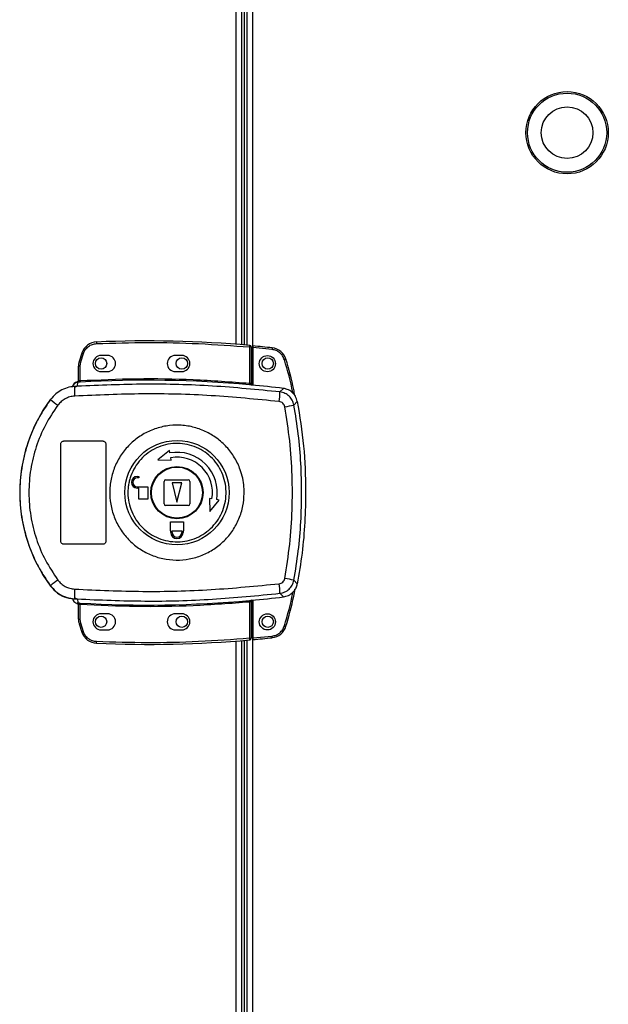
# Model space of a CAD drawing. Units: millimetres. Extents: x 242 to 12689, y 326 to 7724.
# Drawn here: x 3846 to 4028, y 3751 to 4056 of the extents above; entities that cross this region are included whole.
import ezdxf

# ---------------------------------------------------------------- set-up
doc = ezdxf.new("R2010")
doc.units = ezdxf.units.MM

msp = doc.modelspace()

# ---------------------------------------------------------------- linework, layer by layer
at = {"linetype": 'Continuous', "lineweight": 25}
for p, q in [((3917.81, 4169.37), (3917.81, 3943.01)), ((3912.71, 3955.65), (3912.71, 4156.73)), ((3914.51, 3955.51), (3914.51, 4156.87)), ((3915.21, 4156.93), (3915.21, 3955.46)), ((3916.01, 4157), (3916.01, 3955.39)), ((3864.97, 3952.94), (3864.13, 3950.32)), ((3916.91, 3954.81), (3916.91, 3943.58)), ((3917.41, 3954.81), (3916.91, 3954.81)), ((3917.41, 3954.81), (3917.41, 3943.54)), ((3923.85, 3954.04), (3917.91, 3954.63)), ((3917.91, 3954.63), (3917.91, 3943)), ((3864.41, 3948.86), (3864.61, 3950.18)), ((3864.61, 3950.18), (3865.44, 3952.79)), ((3872.91, 3952.19), (3870.91, 3952.19)), ((3895.91, 3952.19), (3893.91, 3952.19)), ((3863.91, 3944.36), (3863.91, 3948.86)), ((3864.41, 3948.86), (3863.91, 3948.86)), ((3864.41, 3944.39), (3864.41, 3948.86)), ((3870.91, 3947.19), (3872.91, 3947.19)), ((3893.91, 3947.19), (3895.91, 3947.19)), ((3863.52, 3943.99), (3863.52, 3944.02)), ((3863.52, 3943.87), (3863.52, 3943.99)), ((3863.54, 3942.63), (3863.82, 3943.87)), ((3863.82, 3943.87), (3863.65, 3943.86)), ((3863.91, 3944.49), (3863.91, 3944.48)), ((3863.99, 3944.36), (3864.1, 3944.37)), ((3862.04, 3942.52), (3862.03, 3942.5)), ((3863.54, 3942.63), (3862.64, 3942.31)), ((3917.41, 3943.06), (3917.55, 3943.04)), ((3926.29, 3940.88), (3927.35, 3941.99)), ((3855.24, 3938.62), (3855.27, 3938.55)), ((3930.62, 3936.82), (3931.66, 3937.96)), ((3859.41, 3925.69), (3871.41, 3925.69)), ((3858.41, 3894.69), (3858.41, 3924.69)), ((3872.41, 3924.69), (3872.41, 3894.69)), ((3892.11, 3922.74), (3888.53, 3919.87)), ((3892.24, 3922), (3892.11, 3922.74)), ((3888.53, 3919.87), (3892.63, 3919.79)), ((3892.63, 3919.79), (3892.5, 3920.53)), ((3882.11, 3914.69), (3882.61, 3914.69)), ((3882.61, 3914.29), (3882.11, 3914.29)), ((3882.61, 3914.69), (3882.61, 3914.29)), ((3890.41, 3906.19), (3890.41, 3913.19)), ((3890.91, 3913.69), (3897.91, 3913.69)), ((3898.41, 3913.19), (3898.41, 3906.19)), ((3882.11, 3911.49), (3885.41, 3911.49)), ((3882.61, 3911.09), (3882.11, 3911.09)), ((3882.61, 3907.69), (3882.61, 3911.09)), ((3885.41, 3911.49), (3885.41, 3907.69)), ((3892.91, 3912.69), (3894.41, 3906.69)), ((3895.91, 3912.69), (3892.91, 3912.69)), ((3894.41, 3906.69), (3895.91, 3912.69)), ((3885.41, 3907.69), (3882.61, 3907.69)), ((3904.5, 3907.91), (3904.59, 3903.82)), ((3905.24, 3907.78), (3904.5, 3907.91)), ((3904.59, 3903.82), (3907.46, 3907.39)), ((3907.46, 3907.39), (3906.72, 3907.52)), ((3897.91, 3905.69), (3890.91, 3905.69)), ((3892.41, 3900.69), (3896.41, 3900.69)), ((3892.41, 3897.89), (3892.41, 3900.69)), ((3896.41, 3900.69), (3896.41, 3897.89)), ((3892.51, 3897.89), (3892.41, 3897.89)), ((3892.51, 3897.39), (3892.51, 3897.89)), ((3892.91, 3897.89), (3895.91, 3897.89)), ((3892.91, 3897.39), (3892.91, 3897.89)), ((3895.91, 3897.89), (3895.91, 3897.39)), ((3896.41, 3897.89), (3896.31, 3897.89)), ((3896.31, 3897.89), (3896.31, 3897.39)), ((3871.41, 3893.69), (3859.41, 3893.69)), ((3855.27, 3880.83), (3855.24, 3880.77)), ((3931.66, 3881.42), (3930.62, 3882.57)), ((3862.64, 3877.08), (3863.54, 3876.75)), ((3863.27, 3876.79), (3863.27, 3876.71)), ((3863.54, 3876.75), (3863.82, 3875.52)), ((3926.29, 3878.51), (3927.35, 3877.39)), ((3863.52, 3875.37), (3863.52, 3875.52)), ((3863.91, 3870.53), (3863.91, 3875.03)), ((3864.41, 3870.53), (3864.41, 3874.99)), ((3916.91, 3875.8), (3916.91, 3864.58)), ((3917.55, 3876.35), (3917.41, 3876.33)), ((3917.41, 3875.84), (3917.41, 3864.58)), ((3917.81, 3876.37), (3917.81, 3166.01)), ((3917.91, 3876.38), (3917.91, 3864.67)), ((3863.91, 3870.53), (3864.41, 3870.53)), ((3864.61, 3869.21), (3864.41, 3870.53)), ((3872.91, 3872.19), (3870.91, 3872.19)), ((3895.91, 3872.19), (3893.91, 3872.19)), ((3864.13, 3869.06), (3864.97, 3866.44)), ((3865.44, 3866.6), (3864.61, 3869.21)), ((3870.91, 3867.19), (3872.91, 3867.19)), ((3893.91, 3867.19), (3895.91, 3867.19)), ((3916.91, 3864.58), (3917.41, 3864.58)), ((3917.91, 3864.67), (3923.85, 3865.26)), ((3912.71, 3178.65), (3912.71, 3863.73)), ((3914.51, 3178.51), (3914.51, 3863.87)), ((3915.21, 3863.93), (3915.21, 3178.46)), ((3916.01, 3864), (3916.01, 3178.39))]:
    msp.add_line(p, q, dxfattribs=at)
at = {"linetype": 'Continuous', "lineweight": 25, "flags": 128}
for points in [[(3869.49, 3956.35), (3869.49, 3956.34), (3869.5, 3956.31), (3869.5, 3956.27), (3869.5, 3956.21), (3869.5, 3956.13), (3869.51, 3956.04), (3869.51, 3955.95), (3869.52, 3955.85)], [(3864.97, 3952.94), (3864.98, 3952.94), (3865.01, 3952.93), (3865.05, 3952.92), (3865.11, 3952.9), (3865.18, 3952.87), (3865.26, 3952.85), (3865.35, 3952.82), (3865.44, 3952.79)], [(3916.91, 3954.81), (3916.92, 3954.91), (3916.93, 3955), (3916.93, 3955.09), (3916.94, 3955.16), (3916.95, 3955.22), (3916.95, 3955.27), (3916.95, 3955.3), (3916.95, 3955.31)], [(3923.9, 3954.53), (3923.9, 3954.52), (3923.9, 3954.5), (3923.89, 3954.45), (3923.89, 3954.39), (3923.88, 3954.31), (3923.87, 3954.23), (3923.86, 3954.13), (3923.85, 3954.04)], [(3864.13, 3950.32), (3864.14, 3950.32), (3864.17, 3950.31), (3864.21, 3950.3), (3864.27, 3950.28), (3864.34, 3950.26), (3864.42, 3950.23), (3864.51, 3950.21), (3864.61, 3950.18)], [(3928.15, 3951.01), (3928.14, 3951.01), (3928.11, 3951), (3928.07, 3950.98), (3928.01, 3950.97), (3927.94, 3950.94), (3927.85, 3950.92), (3927.76, 3950.89), (3927.67, 3950.86)], [(3864.41, 3944.39), (3864.42, 3944.3), (3864.42, 3944.21), (3864.43, 3944.12), (3864.43, 3944.05), (3864.43, 3943.99), (3864.44, 3943.94), (3864.44, 3943.91), (3864.44, 3943.9)], [(3916.86, 3943.09), (3916.87, 3943.1), (3916.87, 3943.13), (3916.87, 3943.18), (3916.88, 3943.24), (3916.89, 3943.31), (3916.89, 3943.4), (3916.9, 3943.49), (3916.91, 3943.58)], [(3864.44, 3875.49), (3864.44, 3875.48), (3864.44, 3875.45), (3864.43, 3875.4), (3864.43, 3875.34), (3864.43, 3875.26), (3864.42, 3875.18), (3864.42, 3875.09), (3864.41, 3874.99)], [(3916.91, 3875.8), (3916.9, 3875.9), (3916.89, 3875.99), (3916.89, 3876.07), (3916.88, 3876.15), (3916.87, 3876.21), (3916.87, 3876.26), (3916.87, 3876.29), (3916.86, 3876.3)], [(3864.13, 3869.06), (3864.14, 3869.07), (3864.17, 3869.08), (3864.21, 3869.09), (3864.27, 3869.11), (3864.34, 3869.13), (3864.42, 3869.15), (3864.51, 3869.18), (3864.61, 3869.21)], [(3928.15, 3868.29), (3928.14, 3868.29), (3928.11, 3868.3), (3928.07, 3868.31), (3928.01, 3868.33), (3927.94, 3868.35), (3927.85, 3868.38), (3927.76, 3868.41), (3927.67, 3868.43)], [(3864.97, 3866.44), (3864.98, 3866.45), (3865.01, 3866.45), (3865.05, 3866.47), (3865.11, 3866.49), (3865.18, 3866.51), (3865.26, 3866.54), (3865.35, 3866.57), (3865.44, 3866.6)], [(3916.95, 3864.08), (3916.95, 3864.09), (3916.95, 3864.12), (3916.95, 3864.16), (3916.94, 3864.23), (3916.93, 3864.3), (3916.93, 3864.39), (3916.92, 3864.48), (3916.91, 3864.58)], [(3923.9, 3864.76), (3923.9, 3864.77), (3923.9, 3864.8), (3923.89, 3864.85), (3923.89, 3864.91), (3923.88, 3864.99), (3923.87, 3865.07), (3923.86, 3865.17), (3923.85, 3865.26)], [(3869.49, 3863.03), (3869.49, 3863.04), (3869.5, 3863.07), (3869.5, 3863.12), (3869.5, 3863.18), (3869.5, 3863.26), (3869.51, 3863.34), (3869.51, 3863.44), (3869.52, 3863.53)]]:
    msp.add_lwpolyline(points, dxfattribs=at)
at = {"linetype": 'Continuous', "lineweight": 25}
for centre, radius in [((4015.21, 4021.19), 12.75), ((4015.21, 4021.19), 12.25), ((4015.21, 4021.19), 8), ((3870.91, 3949.69), 1.75), ((3895.91, 3949.69), 1.75), ((3922.41, 3949.65), 2.5), ((3922.51, 3949.69), 1.75), ((3894.43, 3909.7), 16.17), ((3894.41, 3909.69), 8.1), ((3894.41, 3909.69), 7.9), ((3870.91, 3869.69), 1.75), ((3895.91, 3869.69), 1.75), ((3922.41, 3869.65), 2.5), ((3922.51, 3869.69), 1.75)]:
    msp.add_circle(centre, radius, dxfattribs=at)
for centre, radius, start, end in [((3869.71, 3951.36), 5, 92.4823, 161.4841), ((3885.24, 3593.12), 363.57, 84.9959, 92.4823), ((3916.91, 3954.81), 0.5, 360, 84.9959), ((3884.74, 3593.08), 363.57, 83.8165, 84.7654), ((3923.36, 3949.56), 5, 16.8035, 83.8165), ((3868.91, 3948.86), 5, 162.9661, 180), ((3870.91, 3949.69), 2.5, 90, 270), ((3872.91, 3949.69), 2.5, 270, 90), ((3893.91, 3949.69), 2.5, 90, 270), ((3895.91, 3949.69), 2.5, 270, 90), ((3863.94, 3941.89), 2, 98.4517, 166.977), ((3863.98, 3942.05), 2, 103.0959, 166.895), ((3863.41, 3944.48), 0.499, 283.1031, 359.9815), ((3863.41, 3944.36), 0.499, 282.402, 359.9758), ((3863.52, 3944.32), 0.469, 285.0758, 5.0336), ((3863.65, 3944.29), 0.457, 291.8276, 9.384), ((3885.24, 3593.12), 351.39, 84.8364, 93.3937), ((3899.81, 3942.25), 37.17, 179.9104, 184.1056), ((3885.24, 3593.12), 351.4, 83.1174, 84.7242), ((3902.07, 3941.39), 24.23, 351.7372, 358.8014), ((3894.41, 3909.69), 48.69, 143.5511, 216.4489), ((3873.5, 3959.44), 27.73, 228.8897, 234.8428), ((3906.5, 4056.64), 122.23, 280.0294, 281.3825), ((3894.41, 3909.69), 12.5, 350, 100), ((3894.41, 3909.69), 11, 350, 100), ((3882.11, 3912.89), 1.8, 90, 270), ((3882.11, 3912.89), 1.4, 90, 270), ((3890.91, 3913.19), 0.5, 90, 180), ((3897.91, 3913.19), 0.5, 0, 90), ((3890.91, 3906.19), 0.5, 180, 270), ((3897.91, 3906.19), 0.5, 270, 0), ((3894.41, 3897.39), 1.9, 180, 0), ((3894.41, 3897.39), 1.5, 180, 0), ((3906.5, 3762.74), 122.23, 78.6175, 79.9706), ((3873.5, 3859.94), 27.73, 125.1572, 131.1103), ((3899.81, 3877.13), 37.17, 175.8944, 180.0896), ((3902.07, 3878), 24.23, 1.1986, 8.2628), ((3885.24, 4226.26), 351.4, 275.2758, 276.8826), ((3863.41, 3875.03), 0.499, 0.0242, 77.598), ((3863.65, 3875.09), 0.457, 350.616, 68.1724), ((3885.24, 4226.26), 351.39, 266.6063, 275.1636), ((3868.91, 3870.53), 5, 180, 197.0339), ((3870.91, 3869.69), 2.5, 90, 270), ((3872.91, 3869.69), 2.5, 270, 90), ((3893.91, 3869.69), 2.5, 90, 270), ((3895.91, 3869.69), 2.5, 270, 90), ((3923.36, 3869.74), 5, 276.1835, 343.1965), ((3869.71, 3868.03), 5, 198.5159, 267.5177), ((3916.91, 3864.58), 0.5, 275.0041, 360), ((3884.74, 4226.22), 363.57, 275.2346, 276.1835), ((3885.24, 4226.26), 363.57, 267.5177, 275.0041)]:
    msp.add_arc(centre, radius, start, end, dxfattribs=at)
for points, knots in [([(3865.44, 3952.79), (3865.62, 3953.19), (3865.98, 3954.03), (3866.96, 3955), (3868.18, 3955.68), (3869.08, 3955.8), (3869.52, 3955.85)], [0, 0, 0, 0, 0.244256, 0.500017, 0.755763, 1, 1, 1, 1]), ([(3869.52, 3955.85), (3874.79, 3956.01), (3885.32, 3956.33), (3901.14, 3955.98), (3911.65, 3955.2), (3916.91, 3954.81)], [0, 0, 0, 0, 0.333439, 0.666561, 1, 1, 1, 1]), ([(3917.91, 3955.13), (3917.91, 3955.13), (3917.91, 3955.12), (3917.91, 3955.03), (3917.91, 3954.9), (3917.91, 3954.76), (3917.91, 3954.67), (3917.91, 3954.63)], [0, 0, 0, 0, 0.213593, 0.427284, 0.641085, 0.856086, 1, 1, 1, 1]), ([(3927.67, 3950.86), (3927.51, 3951.27), (3927.19, 3952.08), (3926.27, 3953.07), (3925.14, 3953.79), (3924.27, 3953.96), (3923.85, 3954.04)], [0, 0, 0, 0, 0.24458, 0.500012, 0.755417, 1, 1, 1, 1]), ([(3930.3, 3940.47), (3930.29, 3940.55), (3929.68, 3944.08), (3928.66, 3947.51), (3927.67, 3950.86)], [0, 0, 0, 0, 0.024043, 1, 1, 1, 1]), ([(3930.91, 3939.73), (3930.8, 3940.38), (3930.14, 3944.2), (3929.05, 3947.92), (3928.15, 3951.01)], [0, 0, 0, 0, 0.170348, 1, 1, 1, 1]), ([(3862.8, 3943.66), (3862.67, 3943.55), (3862.35, 3943.3), (3862.13, 3942.87), (3862.05, 3942.59), (3862.04, 3942.52)], [0, 0, 0, 0, 0.38024, 0.859407, 1, 1, 1, 1]), ([(3863.91, 3944.51), (3863.91, 3944.48), (3863.9, 3944.39), (3863.86, 3944.26), (3863.75, 3944.13), (3863.63, 3944.05), (3863.55, 3944.03), (3863.52, 3944.02)], [0, 0, 0, 0, 0.124776, 0.377113, 0.62925, 0.881181, 1, 1, 1, 1]), ([(3863.65, 3943.86), (3863.61, 3943.86), (3863.53, 3943.86), (3863.52, 3943.86), (3863.52, 3943.87)], [0, 0, 0, 0, 0.493733, 1, 1, 1, 1]), ([(3864.44, 3943.9), (3864.33, 3943.89), (3864.1, 3943.88), (3863.91, 3943.87), (3863.82, 3943.87)], [0, 0, 0, 0, 0.500009, 1, 1, 1, 1]), ([(3863.91, 3944.36), (3863.91, 3944.35), (3863.92, 3944.35), (3863.96, 3944.35), (3863.99, 3944.36)], [0, 0, 0, 0, 0.446196, 1, 1, 1, 1]), ([(3864.1, 3944.37), (3864.14, 3944.37), (3864.24, 3944.38), (3864.35, 3944.39), (3864.41, 3944.39)], [0, 0, 0, 0, 0.4815824, 1, 1, 1, 1]), ([(3864.41, 3944.39), (3870.24, 3944.65), (3881.91, 3945.17), (3899.44, 3944.9), (3911.09, 3944.02), (3916.91, 3943.58)], [0, 0, 0, 0, 0.333323, 0.666681, 1, 1, 1, 1]), ([(3863.27, 3942.6), (3862.5, 3942.55), (3860.95, 3942.44), (3858.76, 3941.6), (3856.79, 3940.33), (3855.78, 3939.15), (3855.27, 3938.55)], [0, 0, 0, 0, 0.249764, 0.499673, 0.748701, 1, 1, 1, 1]), ([(3863.27, 3942.6), (3863.26, 3942.59), (3863.23, 3942.58), (3862.96, 3942.49), (3862.75, 3942.37), (3862.64, 3942.31)], [0, 0, 0, 0, 0.181892, 0.577711, 1, 1, 1, 1]), ([(3926.29, 3940.88), (3919.33, 3941.57), (3905.44, 3942.94), (3884.46, 3943.52), (3870.52, 3942.93), (3863.54, 3942.63)], [0, 0, 0, 0, 0.333761, 0.666534, 1, 1, 1, 1]), ([(3917.55, 3943.04), (3917.45, 3943.04), (3917.25, 3943.05), (3916.99, 3943.07), (3916.86, 3943.09)], [0, 0, 0, 0, 0.500123, 1, 1, 1, 1]), ([(3916.91, 3943.58), (3916.94, 3943.58), (3917.01, 3943.56), (3917.14, 3943.55), (3917.25, 3943.53), (3917.33, 3943.53), (3917.37, 3943.53), (3917.4, 3943.53), (3917.41, 3943.54), (3917.41, 3943.54)], [0, 0, 0, 0, 0.136064, 0.264713, 0.499286, 0.623193, 0.747816, 0.873356, 1, 1, 1, 1]), ([(3917.41, 3943.54), (3917.41, 3943.44), (3917.41, 3943.28), (3917.41, 3943.12), (3917.41, 3943.08), (3917.41, 3943.06)], [0, 0, 0, 0, 0.499666, 0.758972, 1, 1, 1, 1]), ([(3930.62, 3936.82), (3930.48, 3937.33), (3930.19, 3938.36), (3929.18, 3939.62), (3927.86, 3940.55), (3926.82, 3940.77), (3926.29, 3940.88)], [0, 0, 0, 0, 0.249828, 0.499706, 0.749464, 1, 1, 1, 1]), ([(3931.66, 3937.96), (3931.5, 3938.51), (3931.18, 3939.59), (3930.06, 3940.89), (3928.73, 3941.72), (3927.76, 3941.91), (3927.35, 3941.99)], [0, 0, 0, 0, 0.266843, 0.533723, 0.800358, 1, 1, 1, 1]), ([(3855.27, 3938.55), (3854.2, 3937), (3852.16, 3934.03), (3849.85, 3929.39), (3848.2, 3925.09), (3847.06, 3921.07), (3846.3, 3917.25), (3845.85, 3913.44), (3845.66, 3908.38), (3846.17, 3901.98), (3847.66, 3895.84), (3849.4, 3891.14), (3850.95, 3887.75), (3852.88, 3884.25), (3854.46, 3882), (3855.27, 3880.83)], [0, 0, 0, 0, 0.091426, 0.175034, 0.250825, 0.314853, 0.377835, 0.43977, 0.500663, 0.623352, 0.750251, 0.80613, 0.86638, 0.931005, 1, 1, 1, 1]), ([(3862.74, 3939.59), (3862.23, 3939.53), (3861.22, 3939.4), (3859.81, 3938.8), (3858.53, 3937.95), (3857.87, 3937.17), (3857.54, 3936.78)], [0, 0, 0, 0, 0.249414, 0.49962, 0.748722, 1, 1, 1, 1]), ([(3926.05, 3937.91), (3919.03, 3938.59), (3905.01, 3939.97), (3883.85, 3940.53), (3869.78, 3939.9), (3862.74, 3939.59)], [0, 0, 0, 0, 0.333404, 0.666668, 1, 1, 1, 1]), ([(3927.79, 3936.28), (3927.73, 3936.49), (3927.61, 3936.9), (3927.21, 3937.4), (3926.67, 3937.78), (3926.26, 3937.86), (3926.05, 3937.91)], [0, 0, 0, 0, 0.249711, 0.4994368, 0.7492118, 1, 1, 1, 1]), ([(3931.66, 3937.96), (3932.39, 3933.36), (3933.86, 3924.16), (3934.37, 3911.62), (3934.08, 3900.54), (3933.26, 3890.93), (3932.19, 3884.59), (3931.66, 3881.42)], [0, 0, 0, 0, 0.245659, 0.49137, 0.660874, 0.830534, 1, 1, 1, 1]), ([(3857.54, 3936.78), (3856.18, 3934.76), (3853.47, 3930.74), (3850.69, 3923.98), (3848.95, 3916.92), (3848.38, 3909.67), (3848.96, 3902.41), (3850.71, 3895.37), (3853.49, 3888.63), (3856.19, 3884.62), (3857.54, 3882.61)], [0, 0, 0, 0, 0.125316, 0.250819, 0.375329, 0.50059, 0.625189, 0.750312, 0.875062, 1, 1, 1, 1]), ([(3927.79, 3883.1), (3928.35, 3886.62), (3929.47, 3893.67), (3930.17, 3904.35), (3930.17, 3915.04), (3929.47, 3925.72), (3928.35, 3932.76), (3927.79, 3936.28)], [0, 0, 0, 0, 0.1999825, 0.4002495, 0.5997415, 0.8000174, 1, 1, 1, 1]), ([(3930.62, 3882.57), (3931.11, 3885.58), (3932.09, 3891.58), (3932.84, 3900.64), (3933.11, 3909.69), (3932.84, 3918.74), (3932.09, 3927.81), (3931.11, 3933.81), (3930.62, 3936.82)], [0, 0, 0, 0, 0.16783, 0.334226, 0.5, 0.665774, 0.83217, 1, 1, 1, 1]), ([(3915.23, 3909.41), (3915.15, 3908.12), (3914.97, 3905.45), (3913.73, 3901.56), (3911.78, 3897.91), (3909.13, 3894.72), (3905.91, 3892.1), (3902.24, 3890.18), (3898.26, 3889.01), (3894.13, 3888.66), (3890.01, 3889.13), (3886.06, 3890.4), (3882.45, 3892.42), (3879.3, 3895.12), (3876.74, 3898.39), (3874.88, 3902.09), (3873.77, 3906.09), (3873.47, 3910.23), (3873.98, 3914.36), (3875.29, 3918.29), (3877.34, 3921.9), (3880.06, 3925.02), (3883.34, 3927.56), (3887.06, 3929.39), (3891.07, 3930.46), (3895.2, 3930.72), (3899.31, 3930.15), (3903.22, 3928.78), (3906.79, 3926.67), (3909.87, 3923.9), (3912.35, 3920.57), (3913.93, 3917.24), (3914.81, 3914.15), (3915.2, 3911.67), (3915.22, 3910.08), (3915.23, 3909.41)], [0, 0, 0, 0, 0.02953, 0.061167, 0.092545, 0.124103, 0.155513, 0.187009, 0.21851, 0.249918, 0.281479, 0.312864, 0.344395, 0.375877, 0.407306, 0.438861, 0.470242, 0.50188, 0.533471, 0.564886, 0.596383, 0.627901, 0.659293, 0.690854, 0.722236, 0.753767, 0.785221, 0.816689, 0.848167, 0.879635, 0.911116, 0.942618, 0.963603, 0.984555, 1, 1, 1, 1]), ([(3858.41, 3924.69), (3858.42, 3924.81), (3858.44, 3925.03), (3858.61, 3925.33), (3858.87, 3925.56), (3859.15, 3925.68), (3859.34, 3925.69), (3859.41, 3925.69)], [0, 0, 0, 0, 0.2143818, 0.4286785, 0.643254, 0.8580165, 1, 1, 1, 1]), ([(3871.41, 3925.69), (3871.52, 3925.68), (3871.75, 3925.66), (3872.05, 3925.49), (3872.27, 3925.23), (3872.39, 3924.95), (3872.4, 3924.77), (3872.41, 3924.69)], [0, 0, 0, 0, 0.214852, 0.429677, 0.644511, 0.859216, 1, 1, 1, 1]), ([(3879.22, 3909.9), (3879.23, 3910.24), (3879.26, 3911.03), (3879.42, 3912.26), (3879.7, 3913.59), (3880.27, 3915.41), (3881.34, 3917.64), (3883.15, 3920.07), (3885.4, 3922.09), (3888.01, 3923.62), (3890.86, 3924.61), (3893.86, 3925.02), (3896.88, 3924.84), (3899.8, 3924.05), (3902.52, 3922.71), (3904.91, 3920.86), (3906.89, 3918.58), (3908.39, 3915.95), (3909.35, 3913.07), (3909.72, 3910.07), (3909.49, 3907.04), (3908.68, 3904.13), (3907.31, 3901.43), (3905.44, 3899.05), (3903.14, 3897.09), (3900.5, 3895.61), (3897.62, 3894.69), (3894.61, 3894.35), (3891.6, 3894.62), (3888.69, 3895.47), (3886.02, 3896.87), (3883.67, 3898.78), (3881.74, 3901.11), (3880.31, 3903.78), (3879.44, 3906.61), (3879.22, 3908.69), (3879.22, 3909.76), (3879.22, 3909.9)], [0, 0, 0, 0, 0.010536, 0.02478, 0.039011, 0.053249, 0.084656, 0.116158, 0.147667, 0.179067, 0.210628, 0.24201, 0.273546, 0.30502, 0.336455, 0.368009, 0.399387, 0.430941, 0.462373, 0.494026, 0.525529, 0.557043, 0.58844, 0.62, 0.65138, 0.682916, 0.714386, 0.745823, 0.777374, 0.808752, 0.840307, 0.871737, 0.903218, 0.934751, 0.966136, 0.995618, 1, 1, 1, 1]), ([(3859.41, 3893.69), (3859.3, 3893.7), (3859.07, 3893.73), (3858.77, 3893.9), (3858.55, 3894.15), (3858.43, 3894.43), (3858.41, 3894.62), (3858.41, 3894.69)], [0, 0, 0, 0, 0.215008, 0.430015, 0.644954, 0.859573, 1, 1, 1, 1]), ([(3872.41, 3894.69), (3872.4, 3894.58), (3872.38, 3894.36), (3872.2, 3894.06), (3871.95, 3893.83), (3871.67, 3893.71), (3871.48, 3893.7), (3871.41, 3893.69)], [0, 0, 0, 0, 0.214455, 0.429118, 0.643702, 0.858429, 1, 1, 1, 1]), ([(3926.05, 3881.48), (3926.26, 3881.52), (3926.67, 3881.61), (3927.2, 3881.98), (3927.61, 3882.49), (3927.73, 3882.9), (3927.79, 3883.1)], [0, 0, 0, 0, 0.249674, 0.499368, 0.749137, 1, 1, 1, 1]), ([(3855.24, 3880.77), (3855.94, 3879.99), (3857.32, 3878.44), (3860.17, 3877), (3862.24, 3876.81), (3863.27, 3876.71)], [0, 0, 0, 0, 0.333329, 0.666668, 1, 1, 1, 1]), ([(3855.27, 3880.83), (3855.77, 3880.24), (3856.78, 3879.06), (3858.75, 3877.79), (3860.94, 3876.95), (3862.5, 3876.84), (3863.27, 3876.79)], [0, 0, 0, 0, 0.249429, 0.499532, 0.749117, 1, 1, 1, 1]), ([(3857.54, 3882.61), (3857.87, 3882.22), (3858.52, 3881.44), (3859.8, 3880.59), (3861.22, 3879.99), (3862.23, 3879.86), (3862.74, 3879.8)], [0, 0, 0, 0, 0.249394, 0.499591, 0.748755, 1, 1, 1, 1]), ([(3862.74, 3879.8), (3869.78, 3879.48), (3883.85, 3878.86), (3905.01, 3879.42), (3919.03, 3880.79), (3926.05, 3881.48)], [0, 0, 0, 0, 0.333364, 0.666596, 1, 1, 1, 1]), ([(3926.29, 3878.51), (3926.81, 3878.62), (3927.85, 3878.84), (3929.17, 3879.77), (3930.19, 3881.03), (3930.48, 3882.05), (3930.62, 3882.57)], [0, 0, 0, 0, 0.249423, 0.499143, 0.749065, 1, 1, 1, 1]), ([(3927.35, 3877.39), (3927.9, 3877.52), (3929, 3877.76), (3930.38, 3878.79), (3931.3, 3880.07), (3931.55, 3881.02), (3931.66, 3881.42)], [0, 0, 0, 0, 0.2668393, 0.5336916, 0.8003266, 1, 1, 1, 1]), ([(3928.15, 3868.29), (3929.05, 3871.38), (3930.16, 3875.17), (3930.83, 3879.05), (3930.95, 3879.76)], [0, 0, 0, 0, 0.815773, 1, 1, 1, 1]), ([(3862.04, 3876.86), (3862.11, 3876.65), (3862.25, 3876.22), (3862.73, 3875.72), (3863.18, 3875.46), (3863.46, 3875.38), (3863.52, 3875.37)], [0, 0, 0, 0, 0.304241, 0.608529, 0.912579, 1, 1, 1, 1]), ([(3863.27, 3876.79), (3863.26, 3876.79), (3863.23, 3876.81), (3862.96, 3876.89), (3862.75, 3877.01), (3862.64, 3877.08)], [0, 0, 0, 0, 0.181892, 0.577711, 1, 1, 1, 1]), ([(3863.54, 3876.75), (3870.52, 3876.46), (3884.46, 3875.87), (3905.44, 3876.45), (3919.33, 3877.82), (3926.29, 3878.51)], [0, 0, 0, 0, 0.333528, 0.66624, 1, 1, 1, 1]), ([(3927.67, 3868.43), (3928.67, 3871.79), (3929.69, 3875.23), (3930.29, 3878.76), (3930.3, 3878.85)], [0, 0, 0, 0, 0.975287, 1, 1, 1, 1]), ([(3863.52, 3875.52), (3863.52, 3875.52), (3863.53, 3875.53), (3863.59, 3875.53), (3863.68, 3875.52), (3863.77, 3875.52), (3863.82, 3875.52)], [0, 0, 0, 0, 0.261958, 0.517215, 0.764489, 1, 1, 1, 1]), ([(3863.91, 3874.88), (3863.91, 3874.91), (3863.91, 3874.96), (3863.88, 3875.05), (3863.84, 3875.15), (3863.77, 3875.24), (3863.68, 3875.3), (3863.61, 3875.34), (3863.55, 3875.36), (3863.52, 3875.37)], [0, 0, 0, 0, 0.12455, 0.249307, 0.373686, 0.625231, 0.749516, 0.873048, 1, 1, 1, 1]), ([(3863.82, 3875.52), (3863.91, 3875.52), (3864.1, 3875.51), (3864.33, 3875.5), (3864.44, 3875.49)], [0, 0, 0, 0, 0.498946, 1, 1, 1, 1]), ([(3864.1, 3875.02), (3864.07, 3875.02), (3864.02, 3875.03), (3863.98, 3875.03), (3863.95, 3875.04), (3863.92, 3875.04), (3863.91, 3875.03), (3863.91, 3875.03)], [0, 0, 0, 0, 0.24938, 0.415453, 0.499875, 0.764204, 1, 1, 1, 1]), ([(3864.41, 3874.99), (3864.35, 3875), (3864.24, 3875.01), (3864.14, 3875.02), (3864.1, 3875.02)], [0, 0, 0, 0, 0.5184176, 1, 1, 1, 1]), ([(3916.91, 3875.8), (3911.09, 3875.37), (3899.44, 3874.49), (3881.91, 3874.22), (3870.24, 3874.73), (3864.41, 3874.99)], [0, 0, 0, 0, 0.333323, 0.666682, 1, 1, 1, 1]), ([(3916.86, 3876.3), (3916.99, 3876.31), (3917.25, 3876.33), (3917.45, 3876.34), (3917.55, 3876.35)], [0, 0, 0, 0, 0.499877, 1, 1, 1, 1]), ([(3917.41, 3875.84), (3917.41, 3875.85), (3917.4, 3875.85), (3917.37, 3875.86), (3917.33, 3875.86), (3917.25, 3875.85), (3917.14, 3875.84), (3917.01, 3875.82), (3916.94, 3875.81), (3916.91, 3875.8)], [0, 0, 0, 0, 0.126625, 0.252166, 0.376789, 0.50071, 0.735248, 0.863918, 1, 1, 1, 1]), ([(3917.41, 3876.33), (3917.41, 3876.31), (3917.41, 3876.27), (3917.41, 3876.11), (3917.41, 3875.95), (3917.41, 3875.84)], [0, 0, 0, 0, 0.239859, 0.500307, 1, 1, 1, 1]), ([(3923.85, 3865.26), (3924.27, 3865.34), (3925.14, 3865.51), (3926.27, 3866.23), (3927.19, 3867.22), (3927.51, 3868.03), (3927.67, 3868.43)], [0, 0, 0, 0, 0.2445688, 0.4999942, 0.755423, 1, 1, 1, 1]), ([(3869.52, 3863.53), (3869.08, 3863.59), (3868.18, 3863.71), (3866.96, 3864.38), (3865.98, 3865.36), (3865.62, 3866.19), (3865.44, 3866.6)], [0, 0, 0, 0, 0.244237, 0.499983, 0.755744, 1, 1, 1, 1]), ([(3916.91, 3864.58), (3911.65, 3864.19), (3901.14, 3863.4), (3885.32, 3863.06), (3874.79, 3863.37), (3869.52, 3863.53)], [0, 0, 0, 0, 0.333439, 0.666561, 1, 1, 1, 1]), ([(3917.91, 3864.67), (3917.91, 3864.61), (3917.91, 3864.5), (3917.91, 3864.35), (3917.91, 3864.23), (3917.91, 3864.17), (3917.91, 3864.17), (3917.91, 3864.17)], [0, 0, 0, 0, 0.2157396, 0.4317275, 0.6471128, 0.8616145, 1, 1, 1, 1])]:
    msp.add_open_spline(points, degree=3, knots=knots, dxfattribs=at)

doc.saveas('drawing.dxf')
